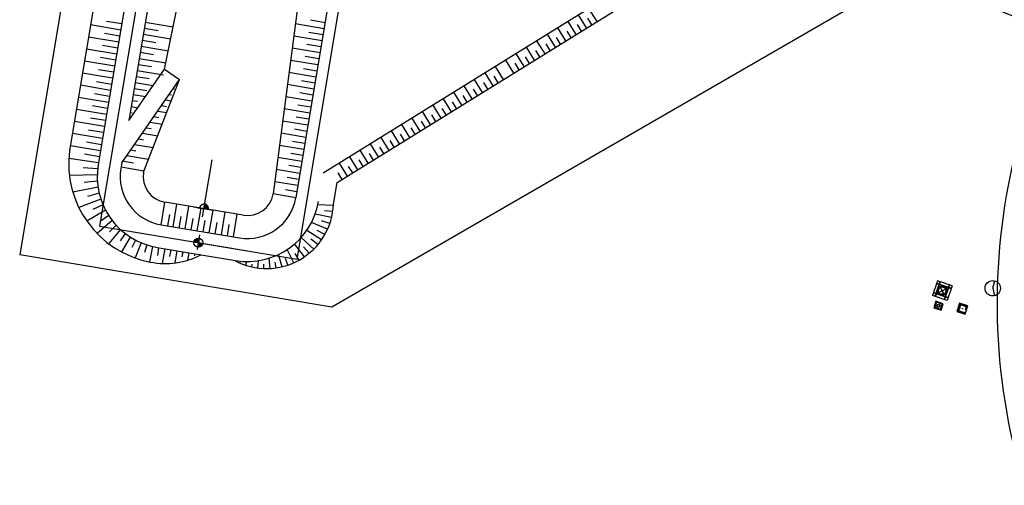
# Model space of a CAD drawing. Units: metres. Extents: x -514 to 604789, y 78 to 9753014.
# Drawn here: x 566813 to 567135, y 9744129 to 9744281 of the extents above; entities that cross this region are included whole.
import ezdxf

# ---------------------------------------------------------------- set-up
doc = ezdxf.new("R2010")
doc.units = ezdxf.units.M
doc.header["$MEASUREMENT"] = 0
doc.linetypes.add('DASHED2', pattern=[9.525, 6.35, -3.175])
doc.linetypes.add('HIDDEN', pattern=[0.375, 0.25, -0.125])
doc.layers.add('Rede de Agua e esgoto', color=7, linetype='Continuous')

# ---------------------------------------------------------------- blocks, each defined once
blk = doc.blocks.new('*U277')
at = {"layer": 'Rede de Agua e esgoto'}
for p, q in [((-162.81, -122.27), (-134.01, 49.86)), ((-209.59, -4.95), (-227.41, -111.46)), ((-226.41, -22.16), (-237.22, -86.76)), ((-206.16, -60.16), (-199.26, -26.48)), ((-161.77, -32.75), (-170.65, -100.93)), ((-64.74, -44.56), (-67.38, -40.31)), ((-220.16, -45.38), (-225.09, -44.56)), ((-212.45, -44.77), (-203.32, -46.3)), ((-153.68, -44.96), (-158.42, -44.17)), ((-71.54, -48.77), (-74.18, -44.52)), ((-68.14, -46.67), (-70.78, -42.42)), ((-66.44, -45.61), (-67.76, -43.49)), ((-220.49, -47.36), (-230.35, -45.71)), ((-212.78, -46.74), (-208.25, -47.5)), ((-154.01, -46.94), (-163.41, -45.36)), ((-154.34, -48.91), (-159.01, -48.13)), ((-74.94, -50.88), (-77.58, -46.63)), ((-73.24, -49.83), (-74.56, -47.7)), ((-69.84, -47.72), (-71.16, -45.59)), ((-221.15, -51.3), (-231.01, -49.65)), ((-220.82, -49.33), (-225.75, -48.5)), ((-213.44, -50.69), (-208.98, -51.44)), ((-213.11, -48.72), (-204.12, -50.22)), ((-154.67, -50.88), (-163.93, -49.33)), ((-81.74, -55.09), (-84.38, -50.84)), ((-78.34, -52.99), (-80.98, -48.74)), ((-76.64, -51.93), (-77.96, -49.81)), ((-221.81, -55.25), (-231.67, -53.6)), ((-221.48, -53.27), (-226.41, -52.45)), ((-214.1, -54.63), (-209.72, -55.37)), ((-213.77, -52.66), (-204.92, -54.14)), ((-155.33, -54.83), (-164.45, -53.3)), ((-155, -52.86), (-159.59, -52.09)), ((-85.15, -57.2), (-87.78, -52.95)), ((-83.45, -56.15), (-84.76, -54.02)), ((-80.04, -54.04), (-81.36, -51.91)), ((-222.47, -59.19), (-232.33, -57.54)), ((-222.14, -57.22), (-227.07, -56.39)), ((-214.43, -56.61), (-205.73, -58.06)), ((-155.99, -58.77), (-164.96, -57.27)), ((-155.66, -56.8), (-160.18, -56.04)), ((-91.95, -61.41), (-94.58, -57.16)), ((-88.55, -59.31), (-91.18, -55.06)), ((-86.85, -58.25), (-88.16, -56.13)), ((-222.8, -61.16), (-227.73, -60.34)), ((-215.09, -60.55), (-206.53, -61.99)), ((-214.76, -58.58), (-210.45, -59.3)), ((-206.16, -60.16), (-201.23, -63.58)), ((-156.32, -60.75), (-160.77, -60)), ((-95.35, -63.52), (-97.98, -59.27)), ((-90.25, -60.36), (-91.56, -58.23)), ((-223.13, -63.14), (-232.99, -61.49)), ((-223.46, -65.11), (-228.39, -64.28)), ((-215.42, -62.53), (-211.18, -63.24)), ((-213.06, -93.83), (-201.23, -63.58)), ((-156.65, -62.72), (-165.48, -61.24)), ((-156.98, -64.69), (-161.36, -63.96)), ((-102.15, -67.73), (-104.78, -63.48)), ((-98.75, -65.63), (-101.38, -61.38)), ((-97.05, -64.57), (-98.36, -62.45)), ((-223.79, -67.08), (-233.65, -65.43)), ((-216.08, -66.47), (-211.91, -67.17)), ((-215.75, -64.5), (-209.86, -65.48)), ((-203.31, -66.58), (-202.46, -66.72)), ((-157.31, -66.66), (-166, -65.21)), ((-105.55, -69.84), (-108.18, -65.59)), ((-103.85, -68.79), (-105.16, -66.66)), ((-100.45, -66.68), (-101.76, -64.55)), ((-224.45, -71.03), (-234.31, -69.38)), ((-224.12, -69.05), (-229.05, -68.23)), ((-216.74, -70.42), (-215.03, -70.66)), ((-216.41, -68.44), (-212.39, -69.12)), ((-205.84, -70.21), (-203.95, -70.53)), ((-204.58, -68.4), (-203.91, -68.57)), ((-157.97, -70.61), (-166.51, -69.18)), ((-157.64, -68.64), (-161.95, -67.91)), ((-112.35, -74.05), (-114.98, -69.8)), ((-108.95, -71.95), (-111.58, -67.7)), ((-107.25, -70.89), (-108.56, -68.77)), ((-225.11, -74.97), (-234.97, -73.32)), ((-224.78, -73), (-229.71, -72.17)), ((-217.07, -72.39), (-214.91, -72.75)), ((-208.37, -73.85), (-205.44, -74.34)), ((-207.1, -72.03), (-205.47, -72.3)), ((-158.63, -74.55), (-167.03, -73.15)), ((-158.3, -72.58), (-162.54, -71.87)), ((-119.15, -78.27), (-121.78, -74.02)), ((-115.75, -76.16), (-118.38, -71.91)), ((-114.05, -75.11), (-115.36, -72.98)), ((-110.65, -73), (-111.96, -70.87)), ((-225.77, -78.92), (-235.63, -77.27)), ((-225.44, -76.94), (-230.37, -76.12)), ((-217.73, -76.33), (-217.44, -76.38)), ((-217.4, -74.36), (-216.79, -74.46)), ((-209.63, -75.66), (-207.99, -75.94)), ((-159.29, -78.5), (-167.55, -77.12)), ((-158.96, -76.53), (-163.13, -75.83)), ((-122.55, -80.37), (-125.18, -76.12)), ((-120.85, -79.32), (-122.16, -77.19)), ((-117.45, -77.21), (-118.76, -75.09)), ((-226.1, -80.89), (-231.03, -80.06)), ((-212.16, -79.29), (-210.52, -79.57)), ((-210.89, -77.48), (-206.92, -78.14)), ((-159.62, -80.47), (-163.71, -79.79)), ((-129.35, -84.59), (-131.98, -80.34)), ((-125.95, -82.48), (-128.58, -78.23)), ((-124.25, -81.43), (-125.57, -79.3)), ((-226.43, -82.86), (-236.29, -81.21)), ((-214.68, -82.93), (-213.04, -83.2)), ((-213.42, -81.11), (-208.41, -81.95)), ((-159.95, -82.44), (-168.07, -81.09)), ((-132.75, -86.69), (-135.38, -82.44)), ((-131.05, -85.64), (-132.37, -83.51)), ((-127.65, -83.53), (-128.97, -81.41)), ((-227.09, -86.81), (-236.95, -85.16)), ((-226.76, -84.83), (-231.69, -84.01)), ((-217.21, -86.56), (-215.57, -86.83)), ((-215.95, -84.74), (-209.9, -85.76)), ((-160.61, -86.39), (-168.58, -85.05)), ((-160.28, -84.42), (-164.3, -83.74)), ((-139.55, -90.91), (-142.18, -86.66)), ((-136.15, -88.8), (-138.78, -84.55)), ((-134.45, -87.75), (-135.77, -85.62)), ((-227.75, -90.75), (-237.45, -89.33)), ((-227.42, -88.78), (-232.35, -87.96)), ((-220.05, -90.14), (-216.3, -90.77)), ((-218.47, -88.38), (-211.39, -89.56)), ((-161.27, -90.33), (-169.1, -89.02)), ((-160.94, -88.36), (-164.89, -87.7)), ((-142.95, -93.01), (-145.58, -88.76)), ((-141.25, -91.96), (-142.57, -89.83)), ((-137.85, -89.85), (-139.17, -87.73)), ((-228.04, -92.73), (-232.76, -92.43)), ((-220.38, -92.11), (-212.96, -93.35)), ((-161.93, -94.28), (-169.62, -92.99)), ((-161.6, -92.31), (-165.48, -91.66)), ((-146.35, -95.12), (-148.98, -90.87)), ((-144.65, -94.07), (-145.97, -91.94)), ((-228.17, -94.73), (-237.26, -94.92)), ((-162.26, -96.25), (-166.07, -95.61)), ((-148.05, -96.17), (-149.37, -94.05)), ((-227.92, -98.71), (-236.14, -100.3)), ((-228.13, -96.73), (-232.47, -97.19)), ((-162.59, -98.22), (-170.13, -96.96)), ((-162.92, -100.2), (-166.66, -99.57)), ((-226.99, -102.6), (-234.19, -105.32)), ((-227.54, -100.68), (-231.4, -101.77)), ((-163.25, -102.17), (-170.65, -100.93)), ((-226.29, -104.47), (-229.61, -106.06)), ((-207.32, -111.02), (-206.08, -103.62)), ((-180.44, -107.91), (-206.08, -103.62)), ((-203.37, -111.68), (-202.13, -104.28)), ((-199.43, -112.34), (-198.19, -104.94)), ((-195.48, -113), (-194.24, -105.6)), ((-150.94, -104.69), (-156.05, -104.45)), ((-225.42, -106.27), (-231.52, -109.86)), ((-224.41, -108), (-227.18, -109.96)), ((-205.1, -111.39), (-204.48, -107.69)), ((-205.1, -111.39), (-204.48, -107.69)), ((-201.4, -112.01), (-200.78, -108.31)), ((-197.45, -112.67), (-196.83, -108.97)), ((-191.54, -113.66), (-190.3, -106.26)), ((-187.59, -114.32), (-186.35, -106.92)), ((-183.65, -114.98), (-182.41, -107.58)), ((-151.54, -108.64), (-156.95, -107.57)), ((-151.15, -106.68), (-153.81, -106.4)), ((-223.25, -109.63), (-228.22, -113.83)), ((-227.41, -111.46), (-162.81, -122.27)), ((-220.55, -112.57), (-224.42, -117.18)), ((-221.96, -111.16), (-224.17, -113.37)), ((-193.51, -113.33), (-192.89, -109.63)), ((-189.56, -113.99), (-188.94, -110.29)), ((-185.62, -114.65), (-185, -110.95)), ((-152.84, -112.42), (-158.15, -110.31)), ((-152.1, -110.56), (-154.81, -109.76)), ((-219.02, -113.85), (-220.69, -116.23)), ((-217.38, -115.01), (-220.22, -119.87)), ((-157.37, -118.95), (-161.49, -115.17)), ((-154.8, -115.89), (-159.67, -112.84)), ((-156.02, -117.48), (-158.28, -115.76)), ((-153.74, -114.2), (-156.31, -112.9)), ((-215.66, -116.01), (-216.83, -118.48)), ((-213.85, -116.87), (-215.72, -121.86)), ((-211.98, -117.57), (-212.68, -120.09)), ((-210.05, -118.11), (-211.03, -123.16)), ((-208.09, -118.49), (-208.51, -121)), ((-206.12, -118.82), (-206.93, -123.66)), ((-160.45, -121.5), (-163.63, -117.27)), ((-158.85, -120.3), (-160.69, -118.27)), ((-204.14, -119.15), (-204.52, -121.41)), ((-202.17, -119.48), (-202.84, -123.49)), ((-200.2, -119.81), (-200.48, -121.48)), ((-198.23, -120.14), (-198.64, -122.61)), ((-196.25, -120.47), (-196.37, -121.16)), ((-194.28, -120.8), (-194.29, -120.83)), ((-171.68, -125.28), (-172, -121.95)), ((-167.73, -124.72), (-168.87, -120.72)), ((-165.8, -124.16), (-166.62, -122.07)), ((-163.94, -123.44), (-166.08, -119.14)), ((-162.15, -122.55), (-163.48, -120.39)), ((-181.44, -123.53), (-181.32, -123.23)), ((-179.57, -124.23), (-179.23, -123.03)), ((-177.64, -124.76), (-177.48, -123.86)), ((-175.67, -125.12), (-175.47, -122.76)), ((-173.68, -125.29), (-173.69, -123.85)), ((-169.69, -125.09), (-170.04, -123.24)), ((46.53, -129.32), (44.91, -134.13)), ((47.36, -129.6), (45.74, -134.41)), ((47.5, -129.65), (45.88, -134.46)), ((51.02, -131.91), (46.2, -130.29)), ((51.07, -131.77), (46.25, -130.15)), ((46.41, -130.28), (46.48, -130.3)), ((51.35, -130.94), (46.53, -129.32)), ((47.25, -130.46), (47, -130.59)), ((47.07, -130.4), (47.19, -130.65)), ((50.37, -130.61), (48.75, -135.43)), ((50.52, -130.66), (48.89, -135.48)), ((51.35, -130.94), (49.72, -135.75)), ((50.27, -131.47), (50.01, -131.6)), ((50.08, -131.41), (50.2, -131.66)), ((64.64, -131.76), (65.35, -129.34)), ((64.64, -131.76), (65.24, -134.21)), ((49.72, -135.75), (44.91, -134.13)), ((50, -134.93), (45.19, -133.3)), ((50.05, -134.78), (45.24, -133.16)), ((45.85, -134.19), (45.92, -134.21)), ((45.99, -133.6), (46.24, -133.47)), ((46.18, -133.66), (46.05, -133.41)), ((49, -134.61), (49.25, -134.49)), ((49.19, -134.68), (49.06, -134.42)), ((53.79, -136.59), (52.87, -139.34)), ((56.54, -137.52), (53.79, -136.59)), ((55.62, -140.27), (56.54, -137.52)), ((52.87, -139.34), (55.62, -140.27))]:
    blk.add_line(p, q, dxfattribs=at)
at = {"layer": 'Rede de Agua e esgoto', "color": 3}
for p, q in [((-212.67, -0.63), (-227.85, -91.36)), ((-209.15, -25.05), (-217.84, -76.96)), ((-151.95, -34.62), (-163.25, -102.17)), ((-217.84, -76.96), (-206.16, -60.16)), ((-220.16, -90.8), (-201.23, -63.58)), ((-220.16, -90.8), (-220.46, -92.6)), ((-207.32, -111.02), (-181.67, -115.31)), ((-208.55, -118.42), (-194.24, -120.81)), ((-194.24, -120.81), (-182.91, -122.71)), ((53.98, -136.97), (53.25, -139.15)), ((54.08, -137.16), (53.44, -139.06)), ((56.16, -137.71), (53.98, -136.97)), ((55.97, -137.8), (54.08, -137.16)), ((55.68, -138.66), (55.97, -137.8)), ((55.83, -138.7), (56.16, -137.71)), ((53.25, -139.15), (55.43, -139.89)), ((53.44, -139.06), (55.33, -139.7)), ((55.33, -139.7), (55.37, -139.6)), ((55.37, -139.6), (55.51, -139.65)), ((55.43, -139.89), (55.51, -139.65)), ((55.68, -138.66), (55.83, -138.7))]:
    blk.add_line(p, q, dxfattribs=at)
at = {"layer": 'Rede de Agua e esgoto', "color": 2}
for p, q in [((-193.7, -108.4), (-190.58, -89.75)), ((-196.71, -105.19), (-190.31, -106.26)), ((-195.23, -105.44), (-193.26, -105.77)), ((-193.26, -105.77), (-192.93, -103.79)), ((-194.68, -114.27), (-195.48, -119.07)), ((-194.87, -115.38), (-195.11, -116.86)), ((-197.75, -116.42), (-179.09, -119.54)), ((-195.11, -116.86), (-193.63, -117.11)), ((48.04, -132.36), (47.45, -131.18)), ((48.31, -132.45), (49.48, -131.86)), ((46.77, -133.21), (47.95, -132.63)), ((48.8, -133.89), (48.22, -132.72))]:
    blk.add_line(p, q, dxfattribs=at)
at = {"layer": 'Rede de Agua e esgoto', "color": 1}
for p, q in [((48.06, -132.57), (48.19, -132.5)), ((48.09, -132.47), (48.16, -132.6))]:
    blk.add_line(p, q, dxfattribs=at)
at = {"layer": 'Rede de Agua e esgoto', "color": 2, "flags": 128}
blk.add_lwpolyline([(101.25, -54.75), (126.51, 8.42), (199.52, -20.77), (253.53, 114.3), (48.8, 196.16), (-118.79, 101.54), (-213.67, 117.41), (-253.53, -120.76), (-151.45, -137.85), (36.9, -29.02), (101.25, -54.75)], dxfattribs=at)
at = {"layer": 'Rede de Agua e esgoto', "color": 3, "flags": 128}
blk.add_lwpolyline([(-183.23, -122.65, 0.556791), (-150.92, -104.23), (-149.75, -97.23), (-37.4, -27.62, -0.264715), (-19.11, -26.94, 0.245903), (9.08, -25.89), (91.43, 15.85)], format="xyb", dxfattribs=at)
at = {"layer": 'Rede de Agua e esgoto', "flags": 128}
blk.add_lwpolyline([(90.64, 2.88, 0.414214), (58.29, 10.48), (6.44, -21.64, -0.264715), (-16.79, -22.5, 0.264715), (-40.03, -23.37), (-154.31, -94.17)], format="xyb", dxfattribs=at)
at = {"layer": 'Rede de Agua e esgoto', "color": 2, "flags": 128}
blk.add_lwpolyline([(74.65, -196.16), (71.98, -185.2, -0.132149), (74.56, -78.47), (95.92, -25.06)], format="xyb", dxfattribs=at)
at = {"layer": 'Rede de Agua e esgoto', "color": 2, "const_width": 1.5, "flags": 128}
for points in [[(-192.52, -105.89, 0.414214), (-193.13, -105.03)], [(-194.99, -116.12, 0.414214), (-195.85, -116.74)], [(-195.24, -117.6, 0.414214), (-194.37, -116.98)]]:
    blk.add_lwpolyline(points, format="xyb", dxfattribs=at)
at = {"layer": 'Rede de Agua e esgoto', "color": 2}
blk.add_circle((-195.11, -116.86), 1.5, dxfattribs=at)
at = {"layer": 'Rede de Agua e esgoto'}
for centre, radius in [((46.44, -130.29), 0.0253), ((48.13, -132.54), 1.51), ((47.13, -130.52), 0.0237), ((50.14, -131.54), 0.0237), ((64.64, -131.76), 2.52), ((45.89, -134.2), 0.0253), ((46.11, -133.54), 0.0237), ((48.13, -132.54), 0.2), ((49.13, -134.55), 0.0237), ((46.9, -137.47), 0.425), ((54.69, -138.43), 0.0831)]:
    blk.add_circle(centre, radius, dxfattribs=at)
at = {"layer": 'Rede de Agua e esgoto', "color": 1, "linetype": 'DASHED2', "ltscale": 0.03}
blk.add_circle((48.13, -132.54), 1.2, dxfattribs=at)
at = {"layer": 'Rede de Agua e esgoto', "color": 1}
blk.add_circle((48.13, -132.54), 0.075, dxfattribs=at)
at = {"layer": 'Rede de Agua e esgoto', "linetype": 'HIDDEN'}
blk.add_circle((46.9, -137.47), 0.495, dxfattribs=at)
at = {"layer": 'Rede de Agua e esgoto'}
for centre, radius, start, end in [((-204.71, -90.98), 32.79, 172.5967, 259.1777), ((-204.68, -95.24), 8.5, 170.5003, 260.5003), ((-179.03, -99.53), 8.5, 260.5003, 350.5003), ((-179.03, -99.53), 23.5, 260.5003, 350.5003), ((-205.9, -98.56), 25.12, 258.6137, 297.6581)]:
    blk.add_arc(centre, radius, start, end, dxfattribs=at)
at = {"layer": 'Rede de Agua e esgoto', "color": 3}
for centre, radius, start, end in [((-204.68, -95.24), 23.5, 170.5003, 260.5003), ((-204.68, -95.24), 16, 170.5003, 260.5003), ((-179.03, -99.53), 16, 260.5003, 350.5003)]:
    blk.add_arc(centre, radius, start, end, dxfattribs=at)
at = {"layer": 'Rede de Agua e esgoto', "color": 2}
blk.add_arc((-193.26, -105.77), 1.5, 350.5003, 530.5003, dxfattribs=at)
at = {"layer": 'Rede de Agua e esgoto'}
for points in [[(47, -130.59), (47.19, -130.65), (47.25, -130.46), (47.07, -130.4)], [(50.2, -131.66), (50.01, -131.6), (50.08, -131.41), (50.27, -131.47)], [(46.05, -133.41), (46.24, -133.47), (46.18, -133.66), (45.99, -133.6)], [(49.25, -134.49), (49.06, -134.42), (49, -134.61), (49.19, -134.68)], [(45.36, -138.14), (47.73, -138.94), (48.45, -136.81), (46.08, -136.01)], [(45.68, -137.98), (47.57, -138.62), (48.13, -136.96), (46.23, -136.32)], [(53.95, -138), (53.81, -137.95), (53.7, -138.27), (53.85, -138.32)], [(55.2, -137.21), (55.05, -137.16), (55, -137.32), (55.14, -137.37)]]:
    blk.add_3dface(points, dxfattribs=at)

msp = doc.modelspace()

# ---------------------------------------------------------------- block references
at = {"layer": 'Rede de Agua e esgoto', "color": 3}
msp.add_blockref('*U277', (567066.077, 9744325.097), dxfattribs=at)

doc.saveas('drawing.dxf')
